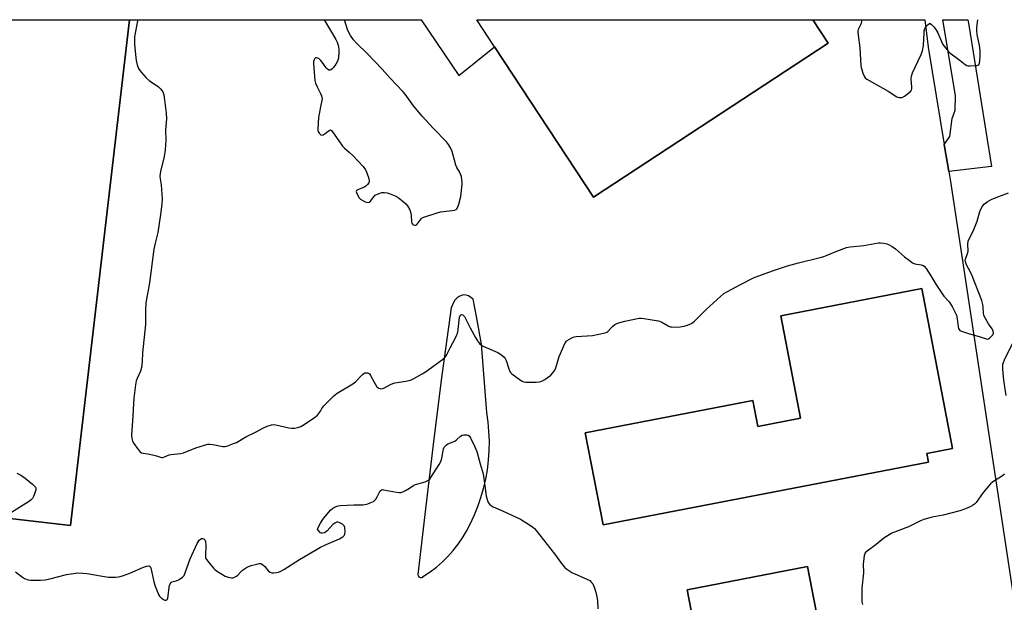
# Model space of a CAD drawing. Units: inches. Extents: x 1273763 to 1279763, y 517452 to 521452.
# Drawn here: x 1274868 to 1275300, y 521196 to 521452 of the extents above; entities that cross this region are included whole.
import ezdxf

# ---------------------------------------------------------------- set-up
doc = ezdxf.new("R2010")
doc.units = ezdxf.units.IN
doc.header["$MEASUREMENT"] = 0
for name, color, linetype in [('BLDG-Footprint', 5, 'Continuous'), ('TRANS-Non Street Sidewalk', 7, 'Continuous'), ('TRANS-Parking Lot', 4, 'Continuous'), ('Undefined', 1, 'Continuous')]:
    doc.layers.add(name, color=color, linetype=linetype)

msp = doc.modelspace()

# ---------------------------------------------------------------- linework, layer by layer
at = {"layer": 'BLDG-Footprint'}
for points, elevation in [([(1274916.14, 521451.98), (1274890.33, 521229.96), (1274804.11, 521239.98), (1274810.1, 521291.51), (1274815.11, 521290.93), (1274830.95, 521427.26), (1274826.42, 521427.79), (1274829.24, 521451.99)], 423.2), ([(1275222.7, 521441.69), (1275119.71, 521374.06), (1275076.36, 521440.08), (1275068.54, 521451.97), (1275215.96, 521451.96)], 421.43), ([(1275263.77, 521333.95), (1275277.34, 521263.72), (1275266.06, 521261.54), (1275266.78, 521257.81), (1275124, 521230.23), (1275116.18, 521270.7), (1275189.65, 521284.89), (1275191.86, 521273.44), (1275210.58, 521277.05), (1275201.9, 521322)], 423.36), ([(1275230.98, 521123.07), (1275178.16, 521112.82), (1275160.9, 521201.76), (1275213.72, 521212.01)], 422.83)]:
    msp.add_lwpolyline(points, close=True, dxfattribs=dict(at, elevation=elevation))
at = {"layer": 'TRANS-Non Street Sidewalk'}
msp.add_polyline3d([(1275294.45, 521387.61, 0), (1275275.67, 521385.31, 0), (1275273.68, 521397.19, 0), (1275276.12, 521400.72, 0), (1275277.2, 521408.57, 0), (1275278.47, 521412.24, 0), (1275278.56, 521418.6, 0), (1275273.73, 521447.68, 0), (1275272.98, 521451.96, 0), (1275284.01, 521451.96, 0), (1275284.43, 521449.56, 0)], close=True, dxfattribs=at)
at = {"layer": 'TRANS-Parking Lot'}
msp.add_polyline3d([(1274804.11, 521239.98, 0), (1274890.33, 521229.96, 0), (1274916.14, 521451.98, 0), (1275044.19, 521451.97, 0), (1275060.72, 521427.45, 0), (1275076.36, 521440.08, 0), (1275119.71, 521374.06, 0), (1275222.7, 521441.69, 0), (1275215.96, 521451.96, 0), (1275265.11, 521451.96, 0), (1275266.53, 521439.96, 0), (1275273.68, 521397.19, 0), (1275275.67, 521385.31, 0), (1275276.39, 521380.98, 0), (1275325.41, 521057.55, 0)], dxfattribs=at)
for points in [[(1275201.9, 521322, 0), (1275210.58, 521277.05, 0), (1275191.86, 521273.44, 0), (1275189.65, 521284.89, 0), (1275116.18, 521270.7, 0), (1275124, 521230.23, 0), (1275266.78, 521257.81, 0), (1275266.06, 521261.54, 0), (1275277.34, 521263.72, 0), (1275263.77, 521333.95, 0)], [(1275050.85, 521211.77, 0), (1275053.45, 521214.03, 0), (1275055.91, 521216.45, 0), (1275058.21, 521219.02, 0), (1275060.34, 521221.74, 0), (1275062.3, 521224.58, 0), (1275064.07, 521227.54, 0), (1275065.66, 521230.6, 0), (1275067.44, 521234.4, 0), (1275069.02, 521238.29, 0), (1275070.39, 521242.25, 0), (1275071.55, 521246.28, 0), (1275072.49, 521250.37, 0), (1275073.22, 521254.5, 0), (1275073.72, 521258.66, 0), (1275074.01, 521262.85, 0), (1275074.07, 521267.04, 0), (1275073.91, 521271.23, 0), (1275073.53, 521275.41, 0), (1275072.93, 521279.56, 0), (1275070.57, 521309.54, 0), (1275068.45, 521321.67, 0), (1275066.9, 521329.29, 0), (1275064.91, 521330.8, 0), (1275063.85, 521331.11, 0), (1275062.8, 521331.24, 0), (1275061.83, 521330.97, 0), (1275060.77, 521330.53, 0), (1275059.94, 521329.91, 0), (1275058.97, 521328.89, 0), (1275058.32, 521327.84, 0), (1275057.32, 521325.6, 0), (1275052.94, 521293.75, 0), (1275049.37, 521265.53, 0), (1275046, 521237.29, 0), (1275042.71, 521208.46, 0), (1275042.84, 521207.89, 0), (1275043.2, 521207.43, 0), (1275043.71, 521207.16, 0), (1275044.29, 521207.13, 0), (1275044.83, 521207.35, 0), (1275045.23, 521207.77, 0), (1275048.1, 521209.68, 0)], [(1275160.9, 521201.76, 0), (1275178.16, 521112.82, 0), (1275230.98, 521123.07, 0), (1275213.72, 521212.01, 0)]]:
    msp.add_polyline3d(points, close=True, dxfattribs=at)
at = {"layer": 'Undefined'}
for points, elevation in [([(1274919.76, 521451.99), (1274919.72, 521451.43), (1274918.75, 521446.81), (1274918.4, 521444.5), (1274918.33, 521443.38), (1274918.39, 521441.25), (1274918.75, 521436.69), (1274919.11, 521434.11), (1274919.52, 521432.14), (1274920.15, 521430.62), (1274920.69, 521429.68), (1274921.4, 521428.77), (1274923.56, 521426.42), (1274924.84, 521425.28), (1274928.88, 521422.59), (1274929.83, 521421.62), (1274930.75, 521420.28), (1274931.2, 521419.03), (1274931.6, 521416.86), (1274932.21, 521411.01), (1274932.35, 521408.44), (1274931.95, 521403.62), (1274932.08, 521398.97), (1274931.83, 521394.83), (1274931.4, 521391.94), (1274929.86, 521385.36), (1274929.54, 521383.31), (1274929.58, 521382.19), (1274930.04, 521379.56), (1274930.24, 521377.49), (1274930.49, 521373.35), (1274930.39, 521371.05), (1274929.82, 521366.5), (1274928.55, 521358.61), (1274927.38, 521353.95), (1274926.81, 521351.24), (1274924.94, 521336.46), (1274923.32, 521327.76), (1274923.17, 521324.19), (1274923.2, 521318.18), (1274921.96, 521305.82), (1274921.74, 521302.04), (1274921.45, 521299.41), (1274921.08, 521297.74), (1274919.56, 521294.57), (1274919.18, 521293.51), (1274918.87, 521291.77), (1274918.08, 521285.89), (1274917.49, 521275.83), (1274917.03, 521269.86), (1274917.14, 521268.12), (1274917.48, 521267.03), (1274918.09, 521266.03), (1274920.04, 521263.36), (1274920.78, 521262.46), (1274921.43, 521261.95), (1274922.21, 521261.73), (1274924.25, 521261.49), (1274926.31, 521261.08), (1274928.04, 521260.64), (1274929.8, 521259.92), (1274930.29, 521259.85), (1274930.8, 521259.9), (1274931.57, 521260.13), (1274933.66, 521260.96), (1274934.47, 521261.19), (1274938.56, 521261.63), (1274939.82, 521261.89), (1274945.33, 521264.05), (1274949.16, 521265.31), (1274950.56, 521265.65), (1274951.41, 521265.72), (1274952.81, 521265.58), (1274957.14, 521264.61), (1274957.99, 521264.62), (1274958.82, 521264.82), (1274961.84, 521265.92), (1274963.18, 521266.49), (1274967.27, 521268.9), (1274971.49, 521270.9), (1274975.01, 521272.93), (1274976.61, 521273.55), (1274978.53, 521274.14), (1274979.35, 521274.27), (1274980.46, 521274.19), (1274986.13, 521272.87), (1274987.29, 521272.69), (1274988.66, 521272.76), (1274990.55, 521273.13), (1274991.31, 521273.43), (1274992.04, 521273.84), (1274997.26, 521277.25), (1274998.64, 521278.49), (1274999.61, 521279.57), (1275000, 521280.12)], 422), ([(1275001.65, 521451.98), (1275006.72, 521443.3), (1275007.25, 521442.06), (1275007.68, 521440.75), (1275008.01, 521439), (1275008.1, 521437.82), (1275007.84, 521435.15), (1275007.47, 521433.72), (1275006.76, 521432.42), (1275005.74, 521430.94), (1275005.15, 521430.36), (1275004.5, 521429.98), (1275004.06, 521429.84), (1275003.64, 521429.84), (1275003.04, 521430.22), (1275002.5, 521430.87), (1275000.72, 521433.41), (1275000, 521434.25)], 420), ([(1275000, 521401.53), (1275000.3, 521401.36), (1275001.09, 521401.52), (1275002.01, 521402.02), (1275003.4, 521403.13), (1275004.03, 521403.53), (1275004.42, 521403.59), (1275004.76, 521403.4), (1275005.24, 521402.83), (1275007.96, 521398.75), (1275009.69, 521396.46), (1275010.48, 521395.67), (1275012.6, 521393.84), (1275014.25, 521392.24), (1275018.73, 521387.5), (1275019.78, 521386.15), (1275020.36, 521384.84), (1275021.13, 521382.3), (1275021.33, 521381.19), (1275021.23, 521380.44), (1275020.67, 521379.6), (1275019.88, 521378.89), (1275019.11, 521378.47), (1275016.39, 521377.36), (1275015.81, 521376.95), (1275015.67, 521376.58), (1275015.74, 521376.12), (1275016.05, 521375.37), (1275016.94, 521373.86), (1275017.53, 521373.23), (1275018.52, 521372.61), (1275019.57, 521372.12), (1275020.37, 521371.86), (1275020.89, 521371.82), (1275021.39, 521371.92), (1275021.98, 521372.35), (1275023.24, 521374.12), (1275024.03, 521374.96), (1275025.29, 521375.63), (1275026.95, 521376.13), (1275028.1, 521376.17), (1275029.25, 521375.97), (1275030.62, 521375.51), (1275032.76, 521374.61), (1275034.01, 521373.9), (1275036.3, 521372.13), (1275037.38, 521371.18), (1275038.09, 521370.26), (1275039.12, 521368.48), (1275039.64, 521367.14), (1275039.8, 521366.05), (1275039.92, 521363.24), (1275040.03, 521362.73), (1275040.29, 521362.28), (1275040.66, 521361.94), (1275041.31, 521361.74), (1275041.96, 521361.86), (1275042.46, 521362.21), (1275044.21, 521364.63), (1275044.63, 521364.97), (1275045.38, 521365.35), (1275051.24, 521367.23), (1275052.64, 521367.61), (1275056.51, 521368.04), (1275058.77, 521368.44), (1275059.51, 521368.74), (1275059.83, 521369), (1275060.11, 521369.37), (1275060.69, 521370.96), (1275061.49, 521374.39), (1275062.09, 521379.74), (1275062.13, 521380.63), (1275062.05, 521381.74), (1275061.82, 521383.11), (1275061.47, 521384.19), (1275060.95, 521385.22), (1275059.75, 521387.17), (1275059.3, 521388.2), (1275057.7, 521394.1), (1275057.09, 521395.71), (1275056.2, 521397.2), (1275055.32, 521398.35), (1275049.5, 521404.23), (1275044.59, 521409.63), (1275040.78, 521414.2), (1275037.08, 521419.28), (1275036.09, 521420.5), (1275030.62, 521426.28), (1275027.08, 521430.23), (1275020.44, 521437.1), (1275015.75, 521441.68), (1275014.51, 521443.11), (1275013.19, 521445.08), (1275012.44, 521446.36), (1275011.88, 521447.71), (1275010.46, 521451.98)], 420), ([(1275000, 521434.25), (1274999.41, 521434.78), (1274998.83, 521435.15), (1274998.28, 521435.29), (1274997.85, 521435.19), (1274997.54, 521434.93), (1274997.19, 521434.32), (1274996.99, 521433.6), (1274996.91, 521432.76), (1274997.32, 521427.06), (1274997.54, 521425.29), (1274997.86, 521424.18), (1274998.47, 521422.55), (1275000, 521419.57)], 420), ([(1275000, 521419.57), (1275000.48, 521418.51), (1275000.7, 521417.25), (1275000, 521413.72)], 420), ([(1275000, 521413.72), (1274999.06, 521409.08), (1274998.79, 521403.9), (1274998.82, 521403.42), (1274998.98, 521402.87), (1274999.44, 521402.14), (1275000, 521401.53)], 420), ([(1275000, 521280.12), (1275000.56, 521281.31), (1275001.41, 521282.51), (1275005.86, 521286.96), (1275007.3, 521288.01), (1275014.24, 521292.15), (1275015.33, 521293.1), (1275018.37, 521296.24), (1275019, 521296.72), (1275019.44, 521296.94), (1275019.91, 521297.02), (1275020.63, 521296.95), (1275021.08, 521296.8), (1275021.46, 521296.52), (1275021.93, 521295.89), (1275023.57, 521292.88), (1275024.76, 521290.92), (1275025.1, 521290.51), (1275025.5, 521290.21), (1275025.95, 521290.06), (1275026.46, 521290.03), (1275027.24, 521290.14), (1275027.78, 521290.34), (1275030.64, 521291.9), (1275031.71, 521292.37), (1275032.54, 521292.56), (1275037.49, 521293.27), (1275039.49, 521293.73), (1275041.29, 521294.63), (1275044.56, 521296.53), (1275046.04, 521297.48), (1275053.58, 521302.78), (1275054.42, 521303.56), (1275055.23, 521304.66), (1275055.77, 521305.61), (1275056.86, 521308.04), (1275059.24, 521312.33), (1275059.82, 521313.69), (1275060.2, 521314.83), (1275060.44, 521315.95), (1275061.04, 521321.43), (1275061.28, 521322.16), (1275061.52, 521322.44), (1275061.82, 521322.58), (1275062.42, 521322.44), (1275062.78, 521322.14), (1275063.1, 521321.72), (1275063.79, 521320.48), (1275065.62, 521316.8), (1275067.96, 521312.5), (1275068.87, 521311), (1275069.81, 521309.92), (1275070.66, 521309.18), (1275071.64, 521308.6), (1275077.75, 521305.95), (1275079.47, 521304.83), (1275080.57, 521303.89), (1275081.05, 521303.23), (1275081.42, 521302.45), (1275082.59, 521298.73), (1275083.02, 521297.63), (1275083.3, 521297.14), (1275083.88, 521296.53), (1275087.69, 521293.82), (1275088.42, 521293.36), (1275089.19, 521293.01), (1275090.01, 521292.87), (1275090.86, 521292.84), (1275094.64, 521292.88), (1275096.06, 521292.98), (1275097.12, 521293.32), (1275098.35, 521294.08), (1275100.98, 521295.94), (1275101.98, 521296.94), (1275102.74, 521298.13), (1275103.25, 521299.13), (1275104.7, 521304.22), (1275107.37, 521310.15), (1275107.86, 521310.85), (1275108.27, 521311.22), (1275109.23, 521311.84), (1275110.52, 521312.49), (1275111.34, 521312.75), (1275112.22, 521312.88), (1275119.4, 521313.36), (1275124.85, 521314.52), (1275125.64, 521314.82), (1275126.07, 521315.1), (1275128.05, 521317.37), (1275129.11, 521318.17), (1275130.06, 521318.66), (1275131.38, 521319.08), (1275133.56, 521319.64), (1275139.84, 521320.94), (1275140.7, 521320.99), (1275141.87, 521320.88), (1275148.26, 521319.81), (1275149.72, 521319.23), (1275152.56, 521317.56), (1275153.37, 521317.24), (1275153.94, 521317.12), (1275155.39, 521317.09), (1275157.75, 521317.26), (1275159.51, 521317.54), (1275160.94, 521317.88), (1275161.98, 521318.3), (1275162.72, 521318.7), (1275164.1, 521319.74), (1275169.18, 521324.8), (1275175.59, 521330.62), (1275176.97, 521331.76), (1275178.49, 521332.68), (1275184.23, 521335.8), (1275190.3, 521338.8), (1275198.71, 521341.85), (1275204.83, 521343.9), (1275209.71, 521345.33), (1275219.25, 521347.57), (1275220.81, 521348), (1275222.36, 521348.58), (1275226.48, 521350.44), (1275230.79, 521352.06), (1275232.38, 521352.34), (1275238.36, 521352.88), (1275244.77, 521354), (1275245.64, 521354.03), (1275247.06, 521353.89), (1275248.46, 521353.59), (1275249.25, 521353.26), (1275250.77, 521352.38), (1275252.23, 521351.39), (1275256.29, 521347.85), (1275258.36, 521346.28), (1275259.78, 521345.31), (1275260.8, 521344.88), (1275263.6, 521344.41), (1275264.36, 521344.11), (1275264.81, 521343.81), (1275265.71, 521342.73), (1275267.81, 521339.58), (1275269.97, 521335.91), (1275272.83, 521331.51), (1275273.54, 521330.61), (1275275.85, 521328.1), (1275277.19, 521326.16), (1275278.35, 521323.81), (1275278.97, 521322.24), (1275279.29, 521320.71), (1275279.7, 521317.21), (1275279.9, 521316.4), (1275280.14, 521315.96), (1275280.51, 521315.62), (1275281.23, 521315.25), (1275284.24, 521314.19), (1275289.02, 521312.9), (1275292.02, 521311.87), (1275292.53, 521311.8), (1275293.02, 521311.9), (1275293.48, 521312.17), (1275294.14, 521312.73), (1275295.05, 521313.82), (1275295.28, 521314.54), (1275295.15, 521315.28), (1275294.7, 521316.26), (1275293.11, 521318.51), (1275292.51, 521319.48), (1275291.09, 521322.23), (1275290.84, 521323.32), (1275290.72, 521325.64), (1275290.56, 521327.05), (1275290.11, 521328.75), (1275285.9, 521339.56), (1275285.18, 521341.13), (1275283.39, 521344.4), (1275282.96, 521345.67), (1275282.88, 521346.42), (1275282.94, 521346.94), (1275283.87, 521349.31), (1275284.14, 521350.35), (1275284, 521353.41), (1275284.17, 521354.77), (1275284.58, 521355.84), (1275286.32, 521359.2), (1275287.25, 521361.38), (1275288.06, 521363.6), (1275289.29, 521367.78), (1275289.68, 521368.86), (1275290.42, 521370.11), (1275291.36, 521371.22), (1275292.49, 521372.08), (1275294.5, 521373.18), (1275301.79, 521375.95)], 422), ([(1275303.66, 521310.04), (1275299.95, 521302.53), (1275299.48, 521301.44), (1275299.27, 521300.68), (1275299.19, 521299.78), (1275299.23, 521298.65), (1275299.65, 521293.8), (1275300.64, 521286.99)], 422), ([(1275000, 521231.05), (1275000.46, 521231.81), (1275001.36, 521233.02), (1275004.42, 521236.68), (1275005.45, 521237.54), (1275006.87, 521238.31), (1275007.68, 521238.56), (1275008.82, 521238.71), (1275014.59, 521239.05), (1275018.56, 521239.13), (1275019.4, 521239.22), (1275020.26, 521239.42), (1275022.49, 521240.21), (1275023.26, 521240.6), (1275023.7, 521240.94), (1275024.24, 521241.58), (1275024.87, 521242.53), (1275026.21, 521245.17), (1275026.72, 521245.63), (1275027.2, 521245.74), (1275027.68, 521245.72), (1275030.15, 521245.19), (1275033.32, 521244.65), (1275034.46, 521244.51), (1275035.3, 521244.54), (1275036.08, 521244.78), (1275037.35, 521245.41), (1275039.1, 521246.41), (1275040.93, 521247.63), (1275041.67, 521248), (1275045.85, 521249.21), (1275047.31, 521249.83), (1275047.93, 521250.36), (1275048.45, 521251.04), (1275052.1, 521256.74), (1275052.66, 521257.72), (1275052.96, 521258.51), (1275053.25, 521259.61), (1275054.01, 521263.69), (1275054.29, 521264.4), (1275054.62, 521264.86), (1275055.21, 521265.45), (1275055.88, 521265.89), (1275058.19, 521266.7), (1275058.98, 521267.08), (1275059.69, 521267.6), (1275061.44, 521269.18), (1275062.13, 521269.65), (1275062.89, 521269.86), (1275064.23, 521269.75), (1275064.74, 521269.6), (1275065.19, 521269.37), (1275065.56, 521268.98), (1275065.87, 521268.51), (1275067.76, 521264.46), (1275068.55, 521262.54), (1275070.04, 521257.05), (1275071.39, 521252.66), (1275071.87, 521249.53), (1275072.47, 521243.97), (1275072.69, 521242.8), (1275073.37, 521240.55), (1275073.62, 521240.03), (1275074.12, 521239.33), (1275074.95, 521238.56), (1275075.72, 521238.13), (1275079.86, 521236.45), (1275087.71, 521232.74), (1275091.22, 521230.58), (1275093.17, 521229.26), (1275093.81, 521228.67), (1275094.57, 521227.78), (1275102.71, 521217.51), (1275105.75, 521213.32), (1275107.06, 521211.71), (1275108.14, 521210.78), (1275110.25, 521209.37), (1275111.59, 521208.73), (1275116.53, 521206.63), (1275118.09, 521205.8), (1275118.93, 521205.04), (1275119.42, 521204.33), (1275120.04, 521202.98), (1275120.55, 521201.58), (1275120.89, 521200.17), (1275121.47, 521197.03), (1275121.71, 521193.48)], 424), ([(1274866.69, 521253), (1274868.51, 521252.09), (1274870.46, 521250.83), (1274873.7, 521248.09), (1274874.57, 521247.25), (1274874.91, 521246.83), (1274875.11, 521246.37), (1274875.08, 521245.62), (1274874.65, 521244.28), (1274874, 521242.67), (1274873.62, 521241.9), (1274873.11, 521241.24), (1274871.94, 521240.37), (1274862.01, 521234.26)], 424), ([(1275300.16, 521252.59), (1275299.36, 521251.87), (1275298.4, 521251.2), (1275295.04, 521249.23), (1275293.91, 521248.31), (1275290.78, 521244.52), (1275287.68, 521240.14), (1275286.91, 521239.34), (1275286.07, 521238.73), (1275285.05, 521238.2), (1275282.93, 521237.3), (1275280.48, 521236.42), (1275273.15, 521234.52), (1275268.41, 521233.72), (1275264.67, 521232.64), (1275263.29, 521232.07), (1275257.93, 521229.43), (1275250.7, 521226.62), (1275249.42, 521225.91), (1275247.2, 521224.43), (1275243.82, 521221.63), (1275239.78, 521218.8), (1275239.02, 521218.02), (1275238.79, 521217.55), (1275238.58, 521216.77), (1275238.19, 521214.26), (1275238.13, 521213.11), (1275238.2, 521209.26), (1275237.43, 521202.44), (1275237.45, 521199.5), (1275237.57, 521196.55), (1275237.75, 521195.38)], 422), ([(1275000, 521226.81), (1274998.92, 521227.97), (1274998.71, 521228.44), (1274998.87, 521228.88), (1275000, 521231.05)], 424), ([(1275000, 521220.53), (1275002.41, 521221.71), (1275008.29, 521224.19), (1275009.74, 521224.99), (1275010.31, 521225.56), (1275010.65, 521226.26), (1275010.76, 521227.36), (1275010.62, 521229.05), (1275010.36, 521229.8), (1275010.02, 521230.2), (1275009.59, 521230.54), (1275008.11, 521231.34), (1275007.6, 521231.48), (1275007.12, 521231.47), (1275006.21, 521231.07), (1275005.35, 521230.42), (1275002.85, 521227.64), (1275002.2, 521227.07), (1275001.6, 521226.78), (1275000.93, 521226.65), (1275000.36, 521226.65), (1275000, 521226.81)], 424), ([(1274866.18, 521209.65), (1274869.18, 521207.34), (1274870.18, 521206.76), (1274871.8, 521206.18), (1274872.96, 521206.03), (1274877.16, 521206.01), (1274879.23, 521206.19), (1274881.28, 521206.61), (1274888.53, 521208.42), (1274891.68, 521208.96), (1274893.4, 521209.15), (1274895.7, 521209.12), (1274897.44, 521208.96), (1274906.94, 521207.33), (1274908.08, 521207.26), (1274910.09, 521207.29), (1274911.51, 521207.42), (1274913.13, 521207.88), (1274916.32, 521209.07), (1274922.33, 521211.78), (1274923.66, 521212.2), (1274924.65, 521212.3), (1274924.86, 521212.25), (1274925.22, 521211.97), (1274925.52, 521211.37), (1274926.82, 521205.33), (1274927.52, 521203.35), (1274928.97, 521199.71), (1274929.41, 521198.94), (1274930.18, 521198.1), (1274931.15, 521197.48), (1274931.65, 521197.28), (1274932.13, 521197.19), (1274932.34, 521197.21), (1274932.63, 521197.38), (1274932.85, 521197.67), (1274933.03, 521198.12), (1274933.22, 521199.19), (1274933.61, 521202.88), (1274933.77, 521203.69), (1274934.04, 521204.39), (1274934.44, 521204.95), (1274934.83, 521205.22), (1274936.72, 521205.73), (1274937.98, 521206.35), (1274939.38, 521207.32), (1274940.13, 521208.12), (1274940.83, 521209.65), (1274942.86, 521215.41), (1274945.94, 521222.06), (1274946.8, 521223.56), (1274947.15, 521223.92), (1274947.74, 521224.23), (1274948.41, 521224.27), (1274948.8, 521224.11), (1274949.27, 521223.64), (1274949.56, 521222.96), (1274949.65, 521221.53), (1274949.49, 521216.56), (1274949.56, 521216), (1274949.74, 521215.48), (1274950.36, 521214.51), (1274953.03, 521211.27), (1274953.66, 521210.64), (1274954.36, 521210.11), (1274958.17, 521207.79), (1274959.54, 521207.29), (1274960.93, 521207.01), (1274961.47, 521207.02), (1274961.97, 521207.14), (1274963.13, 521207.73), (1274963.76, 521208.25), (1274964.92, 521209.55), (1274965.73, 521210.33), (1274966.61, 521211.03), (1274967.52, 521211.58), (1274968.47, 521212.02), (1274969.53, 521212.38), (1274972.01, 521213.07), (1274973.08, 521213.28), (1274973.84, 521213.25), (1274974.51, 521212.89), (1274975.52, 521211.93), (1274977.24, 521209.97), (1274977.88, 521209.47), (1274978.66, 521209.26), (1274979.51, 521209.22), (1274980.68, 521209.3), (1274981.53, 521209.5), (1274982.61, 521209.98), (1274983.93, 521210.71), (1274990.8, 521215.05), (1275000, 521220.53)], 424)]:
    msp.add_lwpolyline(points, dxfattribs=dict(at, elevation=elevation))
msp.add_polyline3d([(1275237.27, 521451.96, 420), (1275237.28, 521451.11, 420), (1275237.17, 521450.39, 420), (1275236.93, 521449.75, 420), (1275235.91, 521447.66, 420), (1275235.75, 521447.13, 420), (1275235.7, 521446.57, 420), (1275235.84, 521445.13, 420), (1275236.69, 521439.58, 420), (1275237.13, 521431.84, 420), (1275237.23, 521430.95, 420), (1275237.43, 521430.1, 420), (1275238, 521428.46, 420), (1275238.57, 521427.14, 420), (1275239.03, 521426.44, 420), (1275239.66, 521425.89, 420), (1275249.1, 521420.56, 420), (1275252.82, 521418.19, 420), (1275253.33, 521417.95, 420), (1275253.85, 521417.82, 420), (1275254.39, 521417.79, 420), (1275255.19, 521417.89, 420), (1275256.18, 521418.36, 420), (1275257.58, 521419.38, 420), (1275258.86, 521420.49, 420), (1275259.31, 521421.13, 420), (1275259.44, 521421.62, 420), (1275259.47, 521422.42, 420), (1275259.19, 521426.01, 420), (1275259.27, 521427.27, 420), (1275259.78, 521428.64, 420), (1275263.54, 521436.69, 420), (1275264.18, 521438.34, 420), (1275264.6, 521440.61, 420), (1275264.79, 521446.27, 420), (1275264.87, 521447.14, 420), (1275265.07, 521447.97, 420), (1275265.48, 521448.68, 420), (1275266, 521449.33, 420), (1275266.57, 521449.9, 420), (1275267.14, 521450.27, 420), (1275267.53, 521450.26, 420), (1275268.12, 521449.88, 420), (1275269.09, 521448.85, 420), (1275269.99, 521447.7, 420), (1275270.8, 521446.21, 420), (1275272.4, 521442.37, 420), (1275273, 521441.17, 420), (1275274.72, 521438.85, 420), (1275275.48, 521437.98, 420), (1275276.12, 521437.4, 420), (1275280.66, 521434.14, 420), (1275282.89, 521432.29, 420), (1275283.6, 521431.89, 420), (1275284.13, 521431.76, 420), (1275284.99, 521431.7, 420), (1275287.91, 521431.86, 420), (1275288.42, 521431.98, 420), (1275288.81, 521432.21, 420), (1275289.14, 521432.85, 420), (1275289.31, 521433.97, 420), (1275289.45, 521436.07, 420), (1275289.37, 521438.5, 420), (1275289.13, 521440.71, 420), (1275288.15, 521445.56, 420), (1275287.96, 521447.2, 420), (1275287.98, 521448.52, 420), (1275288.37, 521451.96, 420)], dxfattribs=at)

doc.saveas('drawing.dxf')
